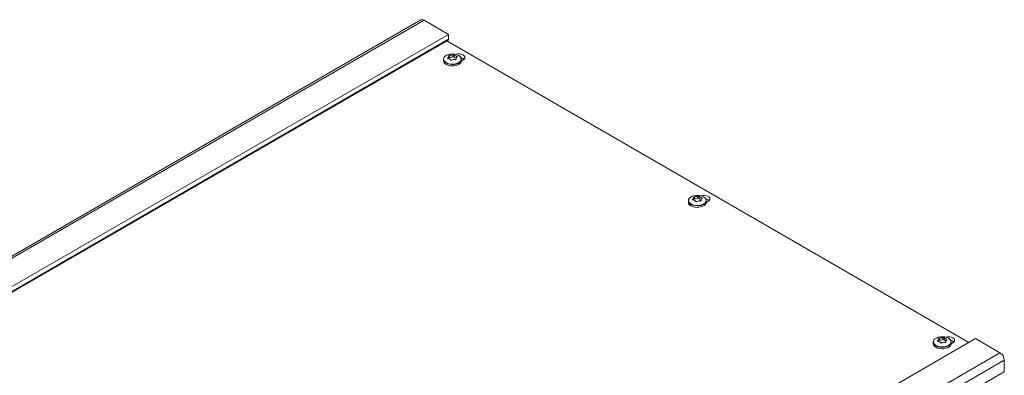
# Model space of a CAD drawing. Units: millimetres. Extents: x 2 to 418, y 2 to 295.
# Drawn here: x 104 to 184, y 104 to 134 of the extents above; entities that cross this region are included whole.
import ezdxf

# ---------------------------------------------------------------- set-up
doc = ezdxf.new("R2010")
doc.units = ezdxf.units.MM

msp = doc.modelspace()

# ---------------------------------------------------------------- linework, layer by layer
at = {"color": 7, "linetype": 'Continuous', "lineweight": 15}
for p, q in [((136.6929, 133.5616), (56.9005, 87.4984)), ((138.9463, 132.3802), (136.9429, 133.5368)), ((138.9463, 132.3802), (59.0504, 86.2573)), ((138.9463, 132.3802), (138.9463, 131.9801)), ((60.1528, 86.4372), (138.9118, 131.9038)), ((181.5456, 107.1714), (138.8075, 131.8436)), ((138.9651, 130.4342), (138.9651, 130.6006)), ((139.0364, 130.6642), (139.0364, 130.5023)), ((139.3111, 130.7067), (139.3111, 130.5447)), ((139.412, 130.6911), (139.412, 130.5291)), ((138.5312, 130.3404), (138.5312, 130.2191)), ((139.564, 130.3881), (139.564, 130.3407)), ((139.5665, 130.3582), (139.568, 130.388)), ((139.988, 130.4097), (140.0728, 130.4587)), ((139.9976, 130.2068), (140.1366, 130.2871)), ((139.9979, 130.2191), (139.9979, 130.3404)), ((158.5777, 118.7678), (158.5777, 118.6465)), ((159.0116, 118.8616), (159.0116, 119.028)), ((159.0829, 119.0916), (159.0829, 118.9297)), ((159.3576, 119.1341), (159.3576, 118.9722)), ((159.4584, 119.1185), (159.4584, 118.9566)), ((159.6104, 118.8155), (159.6104, 118.7681)), ((159.6129, 118.7856), (159.6145, 118.8154)), ((160.044, 118.6342), (160.1831, 118.7145)), ((160.0443, 118.6465), (160.0443, 118.7678)), ((182.0798, 107.4798), (102.1839, 61.3568)), ((178.6242, 107.1952), (178.6242, 107.0739)), ((179.0581, 107.289), (179.0581, 107.4554)), ((179.1294, 107.519), (179.1294, 107.3571)), ((179.4041, 107.5615), (179.4041, 107.3996)), ((179.5049, 107.5459), (179.5049, 107.384)), ((179.6569, 107.2429), (179.6569, 107.1955)), ((179.6594, 107.213), (179.6609, 107.2428)), ((180.0908, 107.0739), (180.0908, 107.1952)), ((184.0833, 106.3232), (182.0798, 107.4798)), ((180.0905, 107.0616), (180.2296, 107.1419)), ((184.4369, 104.7718), (184.4369, 105.7108)), ((184.4369, 104.7718), (104.3217, 58.5223))]:
    msp.add_line(p, q, dxfattribs=at)
at = {"color": 8, "linetype": 'Continuous', "lineweight": 15}
for p, q in [((57.0469, 87.4139), (136.9429, 133.5368)), ((138.9463, 131.9801), (60.104, 86.4654)), ((139.6131, 130.575), (139.6131, 130.4986)), ((138.889, 130.463), (138.889, 130.4134)), ((139.5665, 130.3582), (139.5665, 130.3518)), ((140.172, 130.4004), (140.172, 130.3098)), ((158.9355, 118.8904), (158.9355, 118.8408)), ((159.6129, 118.7856), (159.6129, 118.7792)), ((159.6595, 119.0024), (159.6595, 118.926)), ((178.9819, 107.3178), (178.9819, 107.2682)), ((179.6594, 107.213), (179.6594, 107.2066)), ((179.706, 107.4298), (179.706, 107.3535)), ((184.0833, 106.3232), (104.1096, 60.1554)), ((184.4369, 105.7108), (104.3217, 59.4613))]:
    msp.add_line(p, q, dxfattribs=at)
at = {"color": 7, "linetype": 'Continuous', "lineweight": 15, "flags": 128}
for points in [[(138.9463, 131.9801), (138.9374, 131.9332), (138.9118, 131.9038), (138.9118, 131.9038)], [(139.7722, 130.6564), (139.63, 130.7201), (139.4648, 130.7613), (139.2871, 130.7776), (139.1079, 130.7678), (138.9386, 130.7326), (138.7897, 130.6742), (138.6707, 130.5963), (138.589, 130.5037), (138.5498, 130.4023), (138.5478, 130.3391)], [(140.1366, 130.2871), (140.2286, 130.3602), (140.2769, 130.4461), (140.2769, 130.5364), (140.2286, 130.6222), (140.1366, 130.6953), (140.0101, 130.7484), (139.8613, 130.7763), (139.7049, 130.7763), (139.5561, 130.7484), (139.5447, 130.7449)], [(138.5312, 130.3404), (138.5432, 130.4167), (138.5957, 130.514)], [(138.746, 129.9197), (138.8852, 129.8568), (139.0464, 129.8149), (139.2203, 129.7965), (139.3967, 129.8027), (139.5655, 129.833), (139.7168, 129.8858), (139.8418, 129.958), (139.9333, 130.0453), (139.9859, 130.1428), (139.9979, 130.2191)], [(159.8187, 119.0838), (159.6765, 119.1475), (159.5113, 119.1887), (159.3336, 119.205), (159.1544, 119.1952), (158.9851, 119.16), (158.8362, 119.1016), (158.7172, 119.0237), (158.6355, 118.9311), (158.5962, 118.8297), (158.5943, 118.7665)], [(158.7925, 118.3471), (158.9316, 118.2842), (159.0928, 118.2423), (159.2667, 118.2239), (159.4432, 118.2301), (159.612, 118.2604), (159.7633, 118.3132), (159.8883, 118.3854), (159.9797, 118.4727), (160.0323, 118.5702), (160.0443, 118.6465)], [(160.1831, 118.7145), (160.2751, 118.7876), (160.3234, 118.8735), (160.3234, 118.9638), (160.2751, 119.0497), (160.1831, 119.1227), (160.0565, 119.1758), (159.9078, 119.2037), (159.7513, 119.2037), (159.6026, 119.1758), (159.5911, 119.1723)], [(178.6242, 107.1952), (178.6362, 107.2715), (178.6885, 107.3686)], [(179.8652, 107.5112), (179.723, 107.5749), (179.5578, 107.6162), (179.38, 107.6324), (179.2009, 107.6226), (179.0315, 107.5874), (178.8827, 107.529), (178.7637, 107.4511), (178.682, 107.3585), (178.6427, 107.2571), (178.6408, 107.1939)], [(180.2296, 107.1419), (180.3215, 107.215), (180.3699, 107.3009), (180.3699, 107.3912), (180.3215, 107.4771), (180.2296, 107.5501), (180.103, 107.6032), (179.9542, 107.6311), (179.7978, 107.6311), (179.649, 107.6032), (179.6376, 107.5998)], [(178.8389, 106.7746), (178.9781, 106.7116), (179.1393, 106.6697), (179.3132, 106.6513), (179.4897, 106.6575), (179.6585, 106.6879), (179.8097, 106.7407), (179.9348, 106.8128), (180.0262, 106.9002), (180.0788, 106.9976), (180.0908, 107.0739)]]:
    msp.add_lwpolyline(points, dxfattribs=at)
at = {"color": 8, "linetype": 'Continuous', "lineweight": 15, "flags": 128}
for points in [[(138.5478, 130.3391), (138.5554, 130.2985), (138.6056, 130.1987), (138.6972, 130.1093), (138.8245, 130.0358), (138.9794, 129.9829), (139.1522, 129.954), (139.3321, 129.9507), (139.5077, 129.9734), (139.6681, 130.0205), (139.8031, 130.0892), (139.9042, 130.1752), (139.9652, 130.2729), (139.9821, 130.3763), (139.954, 130.4789), (139.8825, 130.5743), (139.7722, 130.6564), (139.7722, 130.6564)], [(139.9979, 130.3404), (139.9859, 130.2641), (139.9333, 130.1666), (139.8418, 130.0793), (139.7168, 130.0071), (139.5655, 129.9543), (139.3967, 129.924), (139.2203, 129.9178), (139.0464, 129.9362), (138.8852, 129.9781), (138.746, 130.041), (138.637, 130.1214), (138.5644, 130.2144), (138.5325, 130.3148), (138.5312, 130.3404)], [(160.0443, 118.7678), (160.0323, 118.6915), (159.9797, 118.594), (159.8883, 118.5067), (159.7633, 118.4345), (159.612, 118.3817), (159.4432, 118.3514), (159.2667, 118.3452), (159.0928, 118.3636), (158.9316, 118.4055), (158.7925, 118.4684), (158.6834, 118.5488), (158.6109, 118.6418), (158.579, 118.7422), (158.5777, 118.7678)], [(158.5943, 118.7665), (158.6019, 118.7259), (158.6521, 118.6261), (158.7437, 118.5367), (158.871, 118.4632), (159.0259, 118.4104), (159.1987, 118.3814), (159.3786, 118.3781), (159.5542, 118.4008), (159.7146, 118.4479), (159.8496, 118.5166), (159.9507, 118.6026), (160.0117, 118.7003), (160.0286, 118.8037), (160.0005, 118.9064), (159.929, 119.0017), (159.8187, 119.0838), (159.8187, 119.0838)], [(180.0908, 107.1952), (180.0788, 107.1189), (180.0262, 107.0215), (179.9348, 106.9341), (179.8097, 106.862), (179.6585, 106.8092), (179.4897, 106.7788), (179.3132, 106.7726), (179.1393, 106.791), (178.9781, 106.8329), (178.8389, 106.8959), (178.7299, 106.9762), (178.6574, 107.0693), (178.6255, 107.1696), (178.6242, 107.1952)], [(178.6408, 107.1939), (178.6484, 107.1533), (178.6986, 107.0535), (178.7902, 106.9641), (178.9175, 106.8907), (179.0724, 106.8378), (179.2452, 106.8088), (179.4251, 106.8055), (179.6007, 106.8282), (179.761, 106.8754), (179.896, 106.9441), (179.9972, 107.03), (180.0581, 107.1277), (180.0751, 107.2312), (180.0469, 107.3338), (179.9755, 107.4291), (179.8652, 107.5112), (179.8652, 107.5112)]]:
    msp.add_lwpolyline(points, dxfattribs=at)
at = {"color": 7, "linetype": 'Continuous', "lineweight": 15}
for centre, radius, start, end in [((136.7964, 133.3324), 0.2515, 54.382423, 114.307119), ((139.3497, 130.4606), 0.0926, 47.760671, 114.653252), ((139.6433, 130.3127), 0.3556, 4.458267, 66.861874), ((138.8857, 130.2467), 0.3556, 184.458267, 246.861874), ((139.0218, 130.4331), 0.0707, 78.071656, 143.294752), ((139.083, 131.1105), 0.61, 265.622721, 291.963357), ((139.6591, 130.735), 0.3216, 219.787575, 253.226655), ((139.8596, 129.965), 0.5338, 46.953751, 80.277561), ((158.8707, 118.7577), 0.2932, 141.145488, 178.033654), ((158.9322, 118.6741), 0.3556, 184.458267, 246.861874), ((159.0683, 118.8605), 0.0707, 78.071656, 143.294752), ((159.1294, 119.5379), 0.61, 265.622721, 291.963357), ((159.3962, 118.888), 0.0926, 47.760671, 114.653252), ((159.7056, 119.1624), 0.3216, 219.787575, 253.226655), ((159.6898, 118.7402), 0.3556, 4.458267, 66.861874), ((159.9061, 118.3924), 0.5338, 46.95375, 80.277559), ((179.1148, 107.2879), 0.0707, 78.071656, 143.294752), ((179.1759, 107.9653), 0.61, 265.622721, 291.963357), ((179.4427, 107.3154), 0.0926, 47.760671, 114.653252), ((179.752, 107.5898), 0.3216, 219.787575, 253.226655), ((179.7363, 107.1676), 0.3556, 4.458267, 66.861874), ((179.9526, 106.8198), 0.5338, 46.95375, 80.277557), ((178.9787, 107.1015), 0.3556, 184.458267, 246.861874), ((183.6693, 105.6759), 0.7684, 2.605478, 57.394522)]:
    msp.add_arc(centre, radius, start, end, dxfattribs=at)
for points, knots in [([(138.9611, 130.6007), (138.9614, 130.5899), (138.9623, 130.5618), (138.9321, 130.5116), (138.9, 130.4754), (138.889, 130.463)], [0, 0, 0, 0, 0.2874266, 0.7544073, 1, 1, 1, 1]), ([(139.0364, 130.6642), (139.029, 130.6631), (139.0142, 130.661), (138.9931, 130.654), (138.9762, 130.6452), (138.9653, 130.6353), (138.9616, 130.6272), (138.9624, 130.6229), (138.9626, 130.6215)], [0, 0, 0, 0, 0.18611438, 0.37311398, 0.55612707, 0.73632536, 0.91760586, 1, 1, 1, 1]), ([(139.3111, 130.7067), (139.2785, 130.7), (139.2131, 130.6867), (139.1141, 130.6725), (139.0563, 130.6663), (139.0364, 130.6642)], [0, 0, 0, 0, 0.3955714, 0.7917177, 1, 1, 1, 1]), ([(139.412, 130.6911), (139.4084, 130.6937), (139.4012, 130.6989), (139.3829, 130.705), (139.3617, 130.7089), (139.3395, 130.71), (139.3224, 130.7089), (139.3138, 130.7072), (139.3111, 130.7067)], [0, 0, 0, 0, 0.1862234, 0.3732197, 0.5562304, 0.7364284, 0.9177108, 1, 1, 1, 1]), ([(139.6131, 130.575), (139.5793, 130.5904), (139.5119, 130.6214), (139.4463, 130.6621), (139.4208, 130.6836), (139.412, 130.6911)], [0, 0, 0, 0, 0.395557, 0.7917037, 1, 1, 1, 1]), ([(139.6401, 130.5168), (139.6439, 130.5193), (139.6516, 130.5243), (139.6543, 130.5356), (139.65, 130.548), (139.6388, 130.5603), (139.6253, 130.5693), (139.616, 130.5736), (139.6131, 130.575)], [0, 0, 0, 0, 0.1862582, 0.3732535, 0.5562634, 0.7364613, 0.9177443, 1, 1, 1, 1]), ([(138.889, 130.463), (138.8852, 130.4582), (138.8775, 130.4485), (138.8747, 130.4336), (138.8791, 130.4206), (138.8903, 130.4108), (138.9038, 130.406), (138.9131, 130.405), (138.916, 130.4047)], [0, 0, 0, 0, 0.1862582, 0.3732535, 0.5562634, 0.7364613, 0.9177443, 1, 1, 1, 1]), ([(138.916, 130.4047), (138.9497, 130.3992), (139.0172, 130.388), (139.0827, 130.3404), (139.1083, 130.3019), (139.1171, 130.2887)], [0, 0, 0, 0, 0.395557, 0.7917037, 1, 1, 1, 1]), ([(139.1171, 130.2887), (139.1207, 130.2838), (139.1279, 130.274), (139.1461, 130.2642), (139.1674, 130.2597), (139.1895, 130.2611), (139.2066, 130.2665), (139.2153, 130.2715), (139.2179, 130.2731)], [0, 0, 0, 0, 0.1862234, 0.3732197, 0.5562304, 0.7364284, 0.9177108, 1, 1, 1, 1]), ([(139.2179, 130.2731), (139.2506, 130.2896), (139.3159, 130.3227), (139.4149, 130.3299), (139.4727, 130.3192), (139.4927, 130.3156)], [0, 0, 0, 0, 0.39557136, 0.79171775, 1, 1, 1, 1]), ([(139.4927, 130.3156), (139.5001, 130.3143), (139.5149, 130.3119), (139.5359, 130.3152), (139.5528, 130.3234), (139.5638, 130.3358), (139.5674, 130.3481), (139.5667, 130.3558), (139.5665, 130.3582)], [0, 0, 0, 0, 0.1861144, 0.373114, 0.5561271, 0.7363254, 0.9176059, 1, 1, 1, 1]), ([(139.5704, 130.436), (139.5805, 130.4578), (139.5959, 130.4911), (139.6288, 130.5102), (139.6401, 130.5168)], [0, 0, 0, 0, 0.6553439, 1, 1, 1, 1]), ([(158.9355, 118.8904), (158.9316, 118.8856), (158.924, 118.8759), (158.9212, 118.861), (158.9255, 118.848), (158.9368, 118.8382), (158.9502, 118.8334), (158.9596, 118.8325), (158.9625, 118.8322)], [0, 0, 0, 0, 0.1862582, 0.3732535, 0.5562634, 0.7364613, 0.9177443, 1, 1, 1, 1]), ([(159.0076, 119.0281), (159.0079, 119.0174), (159.0088, 118.9892), (158.9786, 118.939), (158.9465, 118.9028), (158.9355, 118.8904)], [0, 0, 0, 0, 0.2874266, 0.7544073, 1, 1, 1, 1]), ([(158.9625, 118.8322), (158.9962, 118.8266), (159.0637, 118.8154), (159.1292, 118.7678), (159.1548, 118.7293), (159.1636, 118.7161)], [0, 0, 0, 0, 0.395557, 0.7917037, 1, 1, 1, 1]), ([(159.0829, 119.0916), (159.0755, 119.0905), (159.0606, 119.0884), (159.0396, 119.0814), (159.0227, 119.0726), (159.0118, 119.0627), (159.0081, 119.0546), (159.0088, 119.0503), (159.0091, 119.049)], [0, 0, 0, 0, 0.18611438, 0.37311398, 0.55612707, 0.73632536, 0.91760586, 1, 1, 1, 1]), ([(159.3576, 119.1341), (159.3249, 119.1274), (159.2596, 119.1141), (159.1606, 119.1), (159.1028, 119.0937), (159.0829, 119.0916)], [0, 0, 0, 0, 0.3955714, 0.7917177, 1, 1, 1, 1]), ([(159.1636, 118.7161), (159.1672, 118.7112), (159.1744, 118.7014), (159.1926, 118.6916), (159.2138, 118.6871), (159.236, 118.6885), (159.2531, 118.6939), (159.2617, 118.6989), (159.2644, 118.7005)], [0, 0, 0, 0, 0.1862234, 0.3732197, 0.5562304, 0.7364284, 0.9177108, 1, 1, 1, 1]), ([(159.2644, 118.7005), (159.2971, 118.717), (159.3624, 118.7501), (159.4614, 118.7573), (159.5192, 118.7466), (159.5391, 118.743)], [0, 0, 0, 0, 0.39557136, 0.79171775, 1, 1, 1, 1]), ([(159.4584, 119.1185), (159.4548, 119.1211), (159.4477, 119.1263), (159.4294, 119.1324), (159.4082, 119.1363), (159.386, 119.1374), (159.3689, 119.1363), (159.3603, 119.1346), (159.3576, 119.1341)], [0, 0, 0, 0, 0.1862234, 0.3732197, 0.5562304, 0.7364284, 0.9177108, 1, 1, 1, 1]), ([(159.6595, 119.0024), (159.6258, 119.0178), (159.5583, 119.0488), (159.4928, 119.0895), (159.4672, 119.111), (159.4584, 119.1185)], [0, 0, 0, 0, 0.395557, 0.7917037, 1, 1, 1, 1]), ([(159.5391, 118.743), (159.5465, 118.7418), (159.5614, 118.7393), (159.5824, 118.7426), (159.5993, 118.7508), (159.6103, 118.7632), (159.6139, 118.7755), (159.6132, 118.7832), (159.6129, 118.7856)], [0, 0, 0, 0, 0.1861144, 0.373114, 0.5561271, 0.7363254, 0.9176059, 1, 1, 1, 1]), ([(159.6166, 118.8578), (159.6167, 118.8597), (159.6177, 118.8877), (159.6441, 118.9177), (159.6757, 118.9374), (159.6866, 118.9442)], [0, 0, 0, 0, 0.0449307, 0.6708296, 1, 1, 1, 1]), ([(159.6866, 118.9442), (159.6904, 118.9467), (159.698, 118.9518), (159.7008, 118.963), (159.6965, 118.9754), (159.6852, 118.9877), (159.6718, 118.9967), (159.6624, 119.001), (159.6595, 119.0024)], [0, 0, 0, 0, 0.1862582, 0.3732535, 0.5562634, 0.7364613, 0.9177443, 1, 1, 1, 1]), ([(178.9819, 107.3178), (178.9781, 107.313), (178.9705, 107.3034), (178.9677, 107.2884), (178.972, 107.2754), (178.9832, 107.2656), (178.9967, 107.2608), (179.006, 107.2599), (179.009, 107.2596)], [0, 0, 0, 0, 0.1862582, 0.3732535, 0.5562634, 0.7364613, 0.9177443, 1, 1, 1, 1]), ([(179.054, 107.4555), (179.0544, 107.4448), (179.0552, 107.4166), (179.0251, 107.3664), (178.993, 107.3303), (178.9819, 107.3178)], [0, 0, 0, 0, 0.2874266, 0.7544073, 1, 1, 1, 1]), ([(179.009, 107.2596), (179.0427, 107.254), (179.1101, 107.2428), (179.1757, 107.1952), (179.2012, 107.1567), (179.2101, 107.1435)], [0, 0, 0, 0, 0.395557, 0.7917037, 1, 1, 1, 1]), ([(179.1294, 107.519), (179.122, 107.5179), (179.1071, 107.5158), (179.0861, 107.5088), (179.0692, 107.5), (179.0582, 107.4901), (179.0546, 107.482), (179.0553, 107.4777), (179.0556, 107.4764)], [0, 0, 0, 0, 0.18611438, 0.37311398, 0.55612707, 0.73632536, 0.91760586, 1, 1, 1, 1]), ([(179.4041, 107.5615), (179.3714, 107.5548), (179.3061, 107.5415), (179.2071, 107.5274), (179.1493, 107.5211), (179.1294, 107.519)], [0, 0, 0, 0, 0.3955714, 0.7917177, 1, 1, 1, 1]), ([(179.3109, 107.1279), (179.3435, 107.1444), (179.4089, 107.1775), (179.5079, 107.1847), (179.5657, 107.1741), (179.5856, 107.1704)], [0, 0, 0, 0, 0.39557136, 0.79171775, 1, 1, 1, 1]), ([(179.5049, 107.5459), (179.5013, 107.5485), (179.4941, 107.5537), (179.4759, 107.5598), (179.4547, 107.5637), (179.4325, 107.5649), (179.4154, 107.5637), (179.4068, 107.562), (179.4041, 107.5615)], [0, 0, 0, 0, 0.1862234, 0.3732197, 0.5562304, 0.7364284, 0.9177108, 1, 1, 1, 1]), ([(179.706, 107.4298), (179.6723, 107.4453), (179.6048, 107.4762), (179.5393, 107.5169), (179.5137, 107.5385), (179.5049, 107.5459)], [0, 0, 0, 0, 0.395557, 0.7917037, 1, 1, 1, 1]), ([(179.5856, 107.1704), (179.593, 107.1692), (179.6079, 107.1667), (179.6289, 107.1701), (179.6458, 107.1783), (179.6567, 107.1906), (179.6604, 107.203), (179.6596, 107.2106), (179.6594, 107.213)], [0, 0, 0, 0, 0.1861144, 0.373114, 0.5561271, 0.7363254, 0.9176059, 1, 1, 1, 1]), ([(179.6631, 107.2852), (179.6632, 107.2871), (179.6642, 107.3151), (179.6905, 107.3452), (179.7221, 107.3648), (179.733, 107.3716)], [0, 0, 0, 0, 0.0449307, 0.6708296, 1, 1, 1, 1]), ([(179.733, 107.3716), (179.7369, 107.3741), (179.7445, 107.3792), (179.7473, 107.3904), (179.743, 107.4028), (179.7317, 107.4151), (179.7183, 107.4242), (179.7089, 107.4285), (179.706, 107.4298)], [0, 0, 0, 0, 0.1862582, 0.3732535, 0.5562634, 0.7364613, 0.9177443, 1, 1, 1, 1]), ([(179.2101, 107.1435), (179.2136, 107.1386), (179.2208, 107.1288), (179.2391, 107.1191), (179.2603, 107.1146), (179.2825, 107.1159), (179.2996, 107.1213), (179.3082, 107.1263), (179.3109, 107.1279)], [0, 0, 0, 0, 0.1862234, 0.3732197, 0.5562304, 0.7364284, 0.9177108, 1, 1, 1, 1])]:
    msp.add_open_spline(points, degree=3, knots=knots, dxfattribs=at)

doc.saveas('drawing.dxf')
